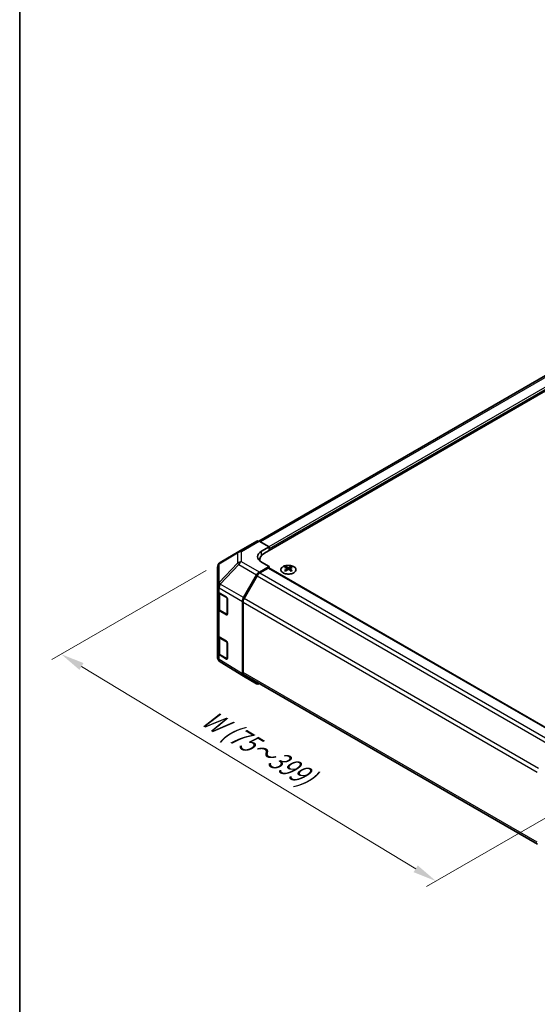
# Model space of a CAD drawing. Units: millimetres. Extents: x 0 to 7684, y -22 to 1686.
# Drawn here: x 0 to 137, y 310 to 569 of the extents above; entities that cross this region are included whole.
import ezdxf

# ---------------------------------------------------------------- set-up
doc = ezdxf.new("R2010")
doc.units = ezdxf.units.MM
for name, color, linetype, lineweight in [('Border (ISO)', 7, 'Continuous', 35), ('Dimension (ISO)', 7, 'Continuous', 18), ('Visible (ISO)', 7, 'Continuous', 35), ('Visible Narrow (ISO)', 7, 'Continuous', 25)]:
    doc.layers.add(name, color=color, linetype=linetype, lineweight=lineweight)
doc.styles.add('Note Text (TK)', font='txt')
doc.dimstyles.new('Default - Method 1b (TK)', dxfattribs={"dimscale": 2.5, "dimtxt": 2.5, "dimasz": 2.5, "dimexe": 1, "dimexo": 1.5, "dimgap": 1, "dimtad": 1, "dimtoh": 1, "dimrnd": 1e-08, "dimdsep": 46, "dimtxsty": 'Note Text (TK)', "dimcen": 0.09, "dimdle": 5, "dimclrd": 100, "dimclre": 100, "dimclrt": 7, "dimadec": 1, "dimazin": 1, "dimtfac": 1, "dimtmove": 0, "dimatfit": 3, "dimfxl": 1, "dimtolj": 1, "dimlwd": -1, "dimlwe": -1, "dimarcsym": 0})

# ---------------------------------------------------------------- blocks, each defined once
blk = doc.blocks.new('図面枠 tk図枠')
at = {"layer": 'Border (ISO)'}
blk.add_line((14.5, 289), (14.5, 8), dxfattribs=at)
blk = doc.blocks.new('*D120')
at = {"layer": 'Defpoints', "color": 0}
for p in [(52.89, 426.04), (153.4, 367.17), (109.8, 342)]:
    blk.add_point(p, dxfattribs=at)
at = {"layer": 'Dimension (ISO)', "color": 100}
for p, q in [((49.18, 423.9), (8.49, 400.41)), ((16.3, 398.6), (104.45, 345.24)), ((149.69, 365.03), (107.32, 340.57))]:
    blk.add_line(p, q, dxfattribs=at)
for points in [[(16.84, 399.49), (15.76, 397.71), (10.96, 401.83)], [(104.99, 346.13), (103.91, 344.35), (109.8, 342)]]:
    blk.add_solid(points, dxfattribs=at)
at = {"layer": 'Dimension (ISO)', "color": 7, "insert": (47.75, 386.24), "char_height": 6.25, "attachment_point": 4, "rotation": 328.8105, "style": 'Note Text (TK)'}
blk.add_mtext('\\A1;{\\Q28.811;\\W0.812;\\H0.830x; W (75～399)}', dxfattribs=at)

msp = doc.modelspace()

# ---------------------------------------------------------------- linework, layer by layer
at = {"layer": 'Visible (ISO)'}
for p, q in [((291.9531, 563.8279), (63.0585, 431.6755)), ((296.6431, 562.4824), (64.5606, 428.4895)), ((57.7899, 428.9425), (62.5087, 431.6669)), ((63.2054, 431.6061), (65.8233, 430.1475)), ((57.7767, 428.9348), (52.8873, 426.0415)), ((63.803, 428.981), (65.8233, 430.1475)), ((65.8233, 430.1475), (65.8233, 429.2185)), ((65.8233, 429.6559), (65.8233, 429.2185)), ((63.3053, 426.4647), (63.3053, 426.7398)), ((65.8233, 424.9902), (63.803, 426.1159)), ((52.1862, 424.8121), (52.1862, 419.881)), ((65.8233, 424.9902), (63.2118, 423.4825)), ((65.5707, 424.5528), (63.3627, 423.278)), ((65.7493, 424.5705), (143.2894, 379.8027)), ((65.8233, 424.5278), (65.8233, 424.9902)), ((70.1417, 424.9025), (70.1417, 424.6333)), ((70.5126, 424.4313), (70.5543, 424.043)), ((70.6475, 424.1076), (70.5407, 424.1693)), ((71.2073, 424.1693), (71.1005, 424.1076)), ((71.2355, 424.4313), (71.1938, 424.043)), ((71.6064, 424.9025), (71.6064, 424.6333)), ((59.048, 416.7536), (62.4976, 422.7286)), ((62.6485, 422.524), (59.1996, 416.5503)), ((52.1862, 419.881), (52.1862, 418.6345)), ((52.1862, 413.9688), (52.1862, 418.6345)), ((52.3882, 418.2117), (52.3882, 414.0175)), ((52.5871, 418.0616), (54.534, 416.8976)), ((54.7821, 416.4577), (54.7821, 412.3752)), ((58.7522, 396.6633), (58.7522, 415.7582)), ((58.9037, 415.5547), (58.9037, 397.0418)), ((52.1862, 413.9688), (52.1862, 406.9703)), ((54.534, 412.2319), (52.5871, 413.3959)), ((52.851, 413.3362), (54.7055, 412.2656)), ((52.1862, 402.3046), (52.1862, 406.9703)), ((52.3882, 406.5474), (52.3882, 402.3533)), ((52.5871, 406.3973), (54.534, 405.2334)), ((54.7821, 404.7935), (54.7821, 400.711)), ((52.1862, 402.3046), (52.1862, 401.0582)), ((52.4427, 400.2414), (52.4544, 400.2246)), ((54.534, 400.5677), (52.5871, 401.7317)), ((52.851, 401.672), (54.7055, 400.6013)), ((59.0356, 396.0168), (52.8751, 399.8264)), ((62.4976, 394.0178), (59.048, 396.0094)), ((59.1996, 396.3878), (136.5632, 351.7219))]:
    msp.add_line(p, q, dxfattribs=at)
for centre, radius, start, end in [((58.5042, 427.7053), 1.4286, 120, 120.613934), ((53.6148, 424.8121), 1.4286, 120.613934, 180), ((54.8126, 412.4511), 0.2143, 240, 251.870746), ((53.6148, 401.0582), 1.4286, 180, 214.871292), ((53.6265, 401.0414), 1.4286, 214.871292, 238.268301), ((54.8126, 400.7869), 0.2143, 240, 251.870746)]:
    msp.add_arc(centre, radius, start, end, dxfattribs=at)
for centre, major_axis, ratio, start_param, end_param in [((63.223, 430.4297), (-0.7143, 1.2372), 0.57735027, 5.51524044, 6.28318531), ((66.3283, 427.5739), (3.5713, 0.0531), 0.56718765, 2.34776721, 3.91856353), ((67.591, 426.7398), (-4.2857, 0), 0.57735027, 5.49778714, 6.40613533), ((66.3283, 425.865), (-3.5714, 0), 0.57735027, 5.71097666, 5.86072233), ((63.2121, 422.316), (0.7143, 1.2372), 0.57752615, 0.78555046, 1.57079633), ((63.3627, 422.1116), (-0.7143, -1.2372), 0.57735027, 3.92699082, 4.71238898), ((65.5707, 424.2612), (0.1786, 0.3093), 0.57735027, 0, 0.78539816), ((70.3271, 420.305), (2.2888, 4.8051), 0.62547267, 0.69994966, 0.77562357), ((71.0539, 420.1665), (-3.0161, 4.4461), 0.52483389, 5.52432463, 5.6901366), ((71.0539, 419.9588), (2.3104, 4.8504), 0.62547267, 0.80431066, 0.97012263), ((70.3271, 419.6734), (-2.9879, 4.4045), 0.52483389, 5.41996363, 5.49563754), ((70.6942, 419.9588), (2.3104, -4.8504), 0.62547267, 2.47033009, 2.63614206), ((70.6942, 420.1665), (-3.0161, -4.4461), 0.52483389, 4.03350142, 4.19931339), ((71.0539, 419.9588), (2.3104, 4.8504), 0.62547267, 0.5054506, 0.67126257), ((71.0539, 420.1665), (-3.0161, 4.4461), 0.52483389, 5.22546457, 5.39127654), ((70.6942, 420.1665), (-3.0161, -4.4461), 0.52483389, 3.73464136, 3.90045333), ((70.6942, 419.9588), (2.3104, -4.8504), 0.62547267, 2.17147002, 2.33728199), ((71.421, 420.305), (2.2888, -4.8051), 0.62547267, 2.36596909, 2.44164299), ((71.421, 419.6734), (-2.9879, -4.4045), 0.52483389, 3.92914042, 4.00481433), ((53.6148, 418.6345), (-1.4286, 0), 0.57735027, 0, 0.76794487), ((54.534, 416.606), (-0.174, 0.3119), 0.56718765, 3.9354181, 5.50621443), ((59.7625, 416.3411), (0.7143, 1.2372), 0.57752615, 1.57079633, 2.3560422), ((59.9139, 416.1379), (-0.7143, -1.2372), 0.57735027, 4.71238898, 5.49778714), ((53.6148, 413.9688), (-1.4286, 0), 0.57735027, 0, 0.76794487), ((54.534, 412.5236), (-0.174, 0.3119), 0.56718765, 2.36462177, 3.9354181), ((53.6148, 406.9703), (-1.4286, 0), 0.57735027, 0, 0.76794487), ((54.534, 404.9418), (-0.174, 0.3119), 0.56718765, 3.9354181, 5.50621443), ((53.6148, 402.3046), (-1.4286, 0), 0.57735027, 0, 0.76794487), ((54.534, 400.8593), (-0.174, 0.3119), 0.56718765, 2.36462177, 3.9354181), ((59.7625, 397.247), (-0.7145, -1.2376), 0.57717444, 5.49793944, 6.28318531), ((59.9139, 397.625), (-0.7143, -1.2372), 0.57735027, 5.49778714, 6.28318531), ((63.2121, 395.2554), (-0.7145, -1.2376), 0.57717444, 0, 0.7703399)]:
    msp.add_ellipse(centre, major_axis=major_axis, ratio=ratio, start_param=start_param, end_param=end_param, dxfattribs=at)
for points, knots in [([(72.2783, 423.3063), (72.4285, 423.3931), (72.5546, 423.4939), (72.7455, 423.7137), (72.8103, 423.8326), (72.8717, 424.0758), (72.8686, 424.2001), (72.7953, 424.4414), (72.7251, 424.5585), (72.5248, 424.7744), (72.3942, 424.8731), (72.086, 425.0418), (71.9083, 425.1117), (71.524, 425.2157), (71.3175, 425.2497), (70.8963, 425.2784), (70.6817, 425.2731), (70.2663, 425.2238), (70.0655, 425.1798), (69.6979, 425.0573), (69.5312, 424.9789), (69.2487, 424.7955), (69.133, 424.6905), (68.9647, 424.4646), (68.9119, 424.3437), (68.8752, 424.099), (68.8908, 423.9752), (68.9881, 423.7368), (69.07, 423.6222), (69.2919, 423.4133), (69.4322, 423.3192), (69.757, 423.1612), (69.9414, 423.0974), (70.3355, 423.0066), (70.5451, 422.9796), (70.9685, 422.9652), (71.1821, 422.9777), (71.5918, 423.041), (71.7879, 423.0917), (72.0778, 423.2018), (72.1829, 423.2513), (72.2783, 423.3063)], [0, 0, 0, 0, 0.32060968, 0.32060968, 0.64072744, 0.64072744, 0.95891785, 0.95891785, 1.27728737, 1.27728737, 1.59750072, 1.59750072, 1.91811185, 1.91811185, 2.23863588, 2.23863588, 2.55908567, 2.55908567, 2.87954744, 2.87954744, 3.20010105, 3.20010105, 3.52069551, 3.52069551, 3.84055924, 3.84055924, 4.15845831, 4.15845831, 4.47722405, 4.47722405, 4.79759961, 4.79759961, 5.11820536, 5.11820536, 5.43871051, 5.43871051, 5.75915574, 5.75915574, 6.07962925, 6.07962925, 6.28318531, 6.28318531, 6.28318531, 6.28318531]), ([(70.471, 424.3641), (70.4837, 424.3725), (70.4947, 424.3827), (70.5093, 424.4043), (70.5129, 424.4158), (70.5129, 424.4367), (70.5093, 424.4475), (70.4947, 424.4669), (70.4837, 424.4755), (70.471, 424.4819)], [0.0307191633, 0.0307191633, 0.0307191633, 0.0307191633, 0.0383195288, 0.0383195288, 0.0459198942, 0.0459198942, 0.0535202597, 0.0535202597, 0.0611206252, 0.0611206252, 0.0611206252, 0.0611206252]), ([(70.772, 424.6557), (70.7849, 424.6494), (70.8011, 424.6438), (70.8366, 424.6365), (70.8559, 424.6347), (70.8921, 424.6347), (70.9114, 424.6365), (70.947, 424.6438), (70.9632, 424.6494), (70.976, 424.6557)], [0.0307191633, 0.0307191633, 0.0307191633, 0.0307191633, 0.0383195288, 0.0383195288, 0.0459198942, 0.0459198942, 0.0535202597, 0.0535202597, 0.0611206252, 0.0611206252, 0.0611206252, 0.0611206252]), ([(70.976, 424.1903), (70.9632, 424.1986), (70.947, 424.2058), (70.9114, 424.2154), (70.8921, 424.2177), (70.8559, 424.2177), (70.8366, 424.2154), (70.8011, 424.2058), (70.7849, 424.1986), (70.772, 424.1903)], [0.0307191633, 0.0307191633, 0.0307191633, 0.0307191633, 0.0383195288, 0.0383195288, 0.0459198942, 0.0459198942, 0.0535202597, 0.0535202597, 0.0611206252, 0.0611206252, 0.0611206252, 0.0611206252]), ([(71.2771, 424.4819), (71.2644, 424.4755), (71.2534, 424.4669), (71.2388, 424.4475), (71.2352, 424.4367), (71.2352, 424.4158), (71.2388, 424.4043), (71.2534, 424.3827), (71.2644, 424.3725), (71.2771, 424.3641)], [0.0307191633, 0.0307191633, 0.0307191633, 0.0307191633, 0.0383195288, 0.0383195288, 0.0459198942, 0.0459198942, 0.0535202597, 0.0535202597, 0.0611206252, 0.0611206252, 0.0611206252, 0.0611206252]), ([(52.3882, 414.0175), (52.3882, 413.9614), (52.396, 413.9053), (52.4257, 413.797), (52.4476, 413.7449), (52.5029, 413.6466), (52.5362, 413.6005), (52.6122, 413.5144), (52.6547, 413.4745), (52.7475, 413.4008), (52.7977, 413.367), (52.851, 413.3362)], [5.497787144, 5.497787144, 5.497787144, 5.497787144, 5.654866776, 5.654866776, 5.811946409, 5.811946409, 5.969026042, 5.969026042, 6.126105675, 6.126105675, 6.283185307, 6.283185307, 6.283185307, 6.283185307]), ([(52.3882, 402.3533), (52.3882, 402.2971), (52.396, 402.241), (52.4257, 402.1328), (52.4476, 402.0807), (52.5029, 401.9824), (52.5362, 401.9362), (52.6122, 401.8502), (52.6547, 401.8103), (52.7475, 401.7366), (52.7977, 401.7028), (52.851, 401.672)], [5.497787144, 5.497787144, 5.497787144, 5.497787144, 5.654866776, 5.654866776, 5.811946409, 5.811946409, 5.969026042, 5.969026042, 6.126105675, 6.126105675, 6.283185307, 6.283185307, 6.283185307, 6.283185307])]:
    msp.add_open_spline(points, degree=3, knots=knots, dxfattribs=at)
at = {"layer": 'Visible Narrow (ISO)'}
for p, q in [((292.6674, 563.7572), (63.4953, 431.4446)), ((294.8753, 562.4824), (65.7425, 430.1925)), ((295.1279, 562.045), (65.8233, 429.6559)), ((58.4866, 428.8817), (63.2054, 431.6061)), ((52.5984, 425.6389), (57.4878, 428.5321)), ((57.4878, 428.5321), (57.4878, 425.8609)), ((58.4866, 426.2106), (58.4866, 428.8817)), ((63.803, 427.8971), (63.803, 428.981)), ((63.2118, 423.4825), (58.4866, 426.2106)), ((52.5984, 420.7077), (52.5984, 425.6389)), ((57.4878, 425.8609), (52.6101, 420.7105)), ((52.8875, 420.3104), (57.7652, 425.4608)), ((57.7652, 425.4608), (62.4976, 422.7286)), ((63.3627, 423.278), (141.0165, 378.4446)), ((65.5707, 424.5528), (143.1866, 379.7412)), ((70.471, 424.3641), (70.4972, 424.0022)), ((70.772, 424.6557), (70.7365, 424.1672)), ((70.976, 424.6557), (71.0115, 424.1672)), ((71.2771, 424.3641), (71.2508, 424.0022)), ((52.6101, 420.7105), (52.5984, 420.7077)), ((62.6485, 422.524), (140.2965, 377.6938)), ((52.5871, 419.308), (52.5988, 419.3108)), ((52.5871, 418.0616), (52.5871, 419.308)), ((52.5988, 419.3108), (58.7522, 415.7582)), ((59.048, 416.7536), (52.8875, 420.3104)), ((52.8066, 417.7501), (54.6611, 416.6794)), ((52.8066, 413.4343), (52.8066, 417.7501)), ((54.6611, 416.6794), (54.6611, 412.3636)), ((58.9037, 415.5547), (136.5382, 370.7325)), ((136.8777, 371.7029), (59.1996, 416.5503)), ((52.5871, 406.3973), (52.5871, 413.3959)), ((54.6611, 412.3636), (52.8066, 413.4343)), ((54.6488, 412.2982), (54.534, 412.2319)), ((52.8066, 406.0858), (54.6611, 405.0152)), ((52.8066, 401.7701), (52.8066, 406.0858)), ((54.6611, 405.0152), (54.6611, 400.6994)), ((52.5871, 400.4852), (52.5871, 401.7317)), ((52.5988, 400.4684), (52.5871, 400.4852)), ((58.7522, 396.6633), (52.5988, 400.4684)), ((54.6611, 400.6994), (52.8066, 401.7701)), ((54.6488, 400.634), (54.534, 400.5677)), ((136.5339, 352.2219), (58.9037, 397.0418))]:
    msp.add_line(p, q, dxfattribs=at)
for centre, major_axis, ratio, start_param, end_param in [((58.5042, 427.7053), (-0.7275, 1.2295), 0.62311586, 0, 0.53477327), ((58.5042, 427.7053), (1.4286, 0), 0.82355985, 1.58313735, 2.362365), ((58.5042, 427.7053), (-0.7143, 1.2372), 0.57735027, 5.51524044, 6.28318531), ((53.6148, 424.8121), (-0.7275, 1.2295), 0.62311586, 0, 0.53477327), ((58.5042, 425.0341), (-1.4286, 0), 0.82355985, 4.72473001, 5.50395766), ((58.5042, 425.0341), (0.7143, 1.2372), 0.59732368, 0.78555046, 1.57079633), ((53.6148, 424.8121), (-1.4286, 0), 0.82355985, 5.50395766, 6.28318531), ((58.5042, 425.0341), (1.0372, -0.9823), 0.17060601, 3.55806844, 4.09248298), ((53.6148, 419.881), (-1.4286, 0), 0.82355985, 5.50395766, 6.28318531), ((53.6148, 419.881), (0.3324, -1.3894), 0.81333812, 3.89639018, 4.93693038), ((53.6265, 419.8838), (0.3324, -1.3894), 0.81333812, 3.89639018, 4.93693038), ((53.6265, 419.8838), (1.0372, -0.9823), 0.17060601, 3.55806844, 4.09248298), ((53.6148, 419.881), (-1.4286, 0), 0.57735027, 0, 0.76794487), ((53.8168, 418.3333), (-1.4286, 0), 0.57735027, 0.17230646, 0.78539816), ((53.6265, 419.8838), (0.7143, 1.2372), 0.59732368, 1.57079633, 2.3560422), ((52.9582, 417.8375), (0.1071, 0.1856), 0.57735027, 1.55312792, 2.35619449), ((54.8126, 416.7669), (-0.1071, -0.1856), 0.57735027, 5.06241541, 5.49778714), ((54.8126, 416.7669), (0.2143, 0), 0.57735027, 3.92699082, 4.35470074), ((53.8168, 414.0175), (-1.4286, 0), 0.57735027, 0, 0.78539816), ((52.9582, 413.5218), (-0.1071, -0.1856), 0.57735027, 5.49778714, 6.28318531), ((54.8126, 412.4511), (-0.2143, 0), 0.57735027, 0.78539816, 1.41187565), ((54.8126, 412.4511), (-0.1071, -0.1856), 0.57735027, 5.49778714, 6.28318531), ((53.8168, 406.669), (-1.4286, 0), 0.57735027, 0.17230646, 0.78539816), ((52.9582, 406.1733), (0.1071, 0.1856), 0.57735027, 1.55312792, 2.35619449), ((54.8126, 405.1027), (-0.1071, -0.1856), 0.57735027, 5.06241541, 5.49778714), ((54.8126, 405.1027), (0.2143, 0), 0.57735027, 3.92699082, 4.35470074), ((53.6148, 401.0582), (-1.4286, 0), 0.57735027, 0, 0.76794487), ((53.8168, 402.3533), (-1.4286, 0), 0.57735027, 0, 0.78539816), ((53.6148, 401.0582), (-1.1721, -0.8168), 0.14347132, 5.67288282, 6.28318531), ((53.6265, 401.0414), (-1.1721, -0.8168), 0.14347132, 5.67288282, 6.28318531), ((53.6265, 401.0414), (-0.7513, -1.215), 0.57717444, 5.51538742, 6.28318531), ((52.9582, 401.8575), (-0.1071, -0.1856), 0.57735027, 5.49778714, 6.28318531), ((54.8126, 400.7869), (-0.2143, 0), 0.57735027, 0.78539816, 1.41187565), ((54.8126, 400.7869), (-0.1071, -0.1856), 0.57735027, 5.49778714, 6.28318531)]:
    msp.add_ellipse(centre, major_axis=major_axis, ratio=ratio, start_param=start_param, end_param=end_param, dxfattribs=at)
msp.add_ellipse((70.874, 424.1266), major_axis=(-1.9835, 0), ratio=0.57735027, dxfattribs=at)

# ---------------------------------------------------------------- block references
at = {"xscale": 2.5, "yscale": 2.5, "zscale": 2.5}
msp.add_blockref('図面枠 tk図枠', (-36.25, -20), dxfattribs=at)

# ---------------------------------------------------------------- dimensions: what is measured, and where the dimension line sits
at = {"layer": 'Dimension (ISO)', "color": 100}
dim = msp.add_linear_dim(base=(109.7956, 341.9996), p1=(52.8873, 426.0415), p2=(153.3955, 367.172), angle=148.810543, text='{\\Q28.811;\\W0.812;\\H0.830x; W (75～399)}', dimstyle='Default - Method 1b (TK)', override={"dimscale": 0, "dimtxt": 6.25, "dimasz": 6.25, "dimexe": 2.5, "dimexo": 3.75, "dimgap": 2.5, "dimtoh": 0, "dimdec": 2, "dimlfac": 1.710154, "dimcen": 0.225, "dimtp": 0, "dimtm": 0, "dimtdec": 2, "dimtix": 0, "dimtofl": 0, "dimtmove": 0, "dimatfit": 1}, dxfattribs=at)
dim.commit()
dim.dimension.update_dxf_attribs({"geometry": '*D120', "text_midpoint": (60.3765, 371.9165), "dimtype": 160})

doc.saveas('drawing.dxf')
